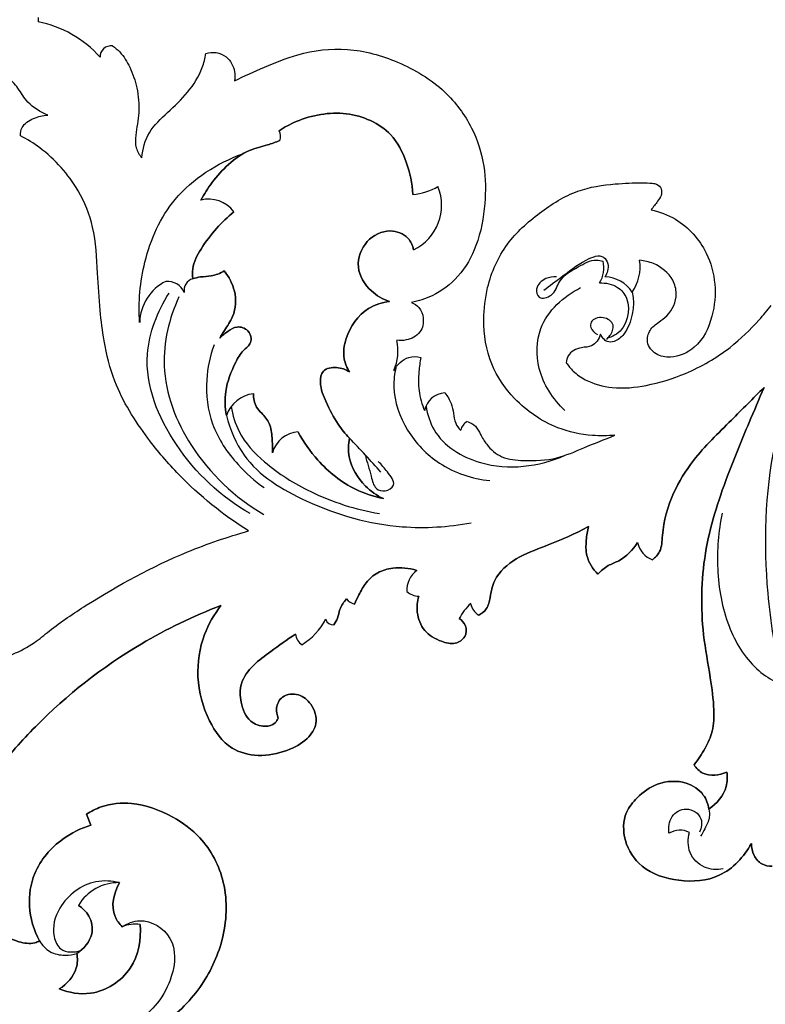
# Model space of a CAD drawing. Units: millimetres. Extents: x 0 to 1625, y 28 to 2454.
# Drawn here: x 231 to 319, y 1930 to 2047 of the extents above; entities that cross this region are included whole.
import ezdxf

# ---------------------------------------------------------------- set-up
doc = ezdxf.new("R2010")
doc.units = ezdxf.units.MM
doc.layers.add('Default', color=7, linetype='Continuous', true_color=0xffffff)
doc.styles.add('Arial', font='arial.ttf')
doc.dimstyles.new('Default', dxfattribs={"dimtxt": 10, "dimasz": 7, "dimexe": 0.5, "dimexo": 0.5, "dimgap": 0.25, "dimtad": 1, "dimtoh": 1, "dimdec": 0, "dimzin": 1, "dimdsep": 46, "dimtxsty": 'Arial', "dimcen": 0.5, "dimazin": 0, "dimtfac": 1, "dimtdec": 4, "dimtix": 1, "dimtmove": 1, "dimatfit": 3, "dimfxl": 0, "dimtolj": 1, "dimtzin": 1, "dimarcsym": 0})

# ---------------------------------------------------------------- blocks, each defined once
blk = doc.blocks.new('*D1997')
at = {"layer": 'Default', "color": 0, "lineweight": -2, "transparency": 16777216}
for p, q in [((587.07, 2297.49), (52.32, 2297.49)), ((52.82, 2290.49), (52.82, 1804.34)), ((587.07, 1797.34), (52.32, 1797.34))]:
    blk.add_line(p, q, dxfattribs=at)
at = {"layer": 'Default', "color": 0, "transparency": 16777216}
for points in [[(51.65, 2290.49), (53.98, 2290.49), (52.82, 2297.49)], [(51.65, 1804.34), (53.98, 1804.34), (52.82, 1797.34)]]:
    blk.add_solid(points, dxfattribs=at)
at = {"layer": 'Defpoints', "color": 0, "transparency": 16777216}
for p in [(587.57, 2297.49), (52.82, 1797.34), (587.57, 1797.34)]:
    blk.add_point(p, dxfattribs=at)
at = {"layer": 'Default', "color": 0, "transparency": 16777216, "insert": (47.46, 2047.41), "char_height": 10, "attachment_point": 5, "rotation": 90, "style": 'Arial'}
blk.add_mtext('\\A1;500', dxfattribs=at)

msp = doc.modelspace()

# ---------------------------------------------------------------- linework, layer by layer
at = {"layer": 'Default'}
for p, q in [((232.82, 2047.67), (232.82, 2047.16)), ((238.58, 1952.63), (239.1, 1951.33)), ((239.1, 1951.33), (238.58, 1952.63))]:
    msp.add_line(p, q, dxfattribs=at)
for centre, radius, start, end in [((230.25, 2034.1), 13.31, 41.6058, 78.8864), ((241.53, 2042.97), 1.33, 83.8084, 181.5985), ((260.48, 2033.49), 1.25, 335.9737, 32.3195), ((260.48, 2033.49), 1.25, 335.9737, 32.3195), ((277.07, 2033.11), 6.55, 273.5126, 301.3497), ((277.07, 2033.11), 6.55, 273.5126, 301.3497), ((274.96, 2025.3), 5.95, 296.0239, 21.8635), ((274.96, 2025.3), 5.95, 296.0239, 21.8635), ((253.11, 2022.21), 3.8, 37.0588, 103.6509), ((253.11, 2022.21), 3.8, 37.0588, 103.6509), ((296.6, 2017.87), 3.65, 329.4117, 11.7974), ((299.36, 2017.91), 5.21, 324.7627, 8.9258), ((300.32, 2012.84), 3.89, 32.0681, 89.0468), ((250.53, 2011.18), 5.6, 116.4259, 178.695), ((248.22, 2014.03), 2.18, 22.3806, 94.8733), ((251.65, 2015.13), 1.44, 106.1984, 190.805), ((269.88, 2007.9), 5.83, 336.2947, 12.5234), ((258.92, 1998.98), 3.85, 96.6218, 161.7535), ((258.92, 1998.98), 3.85, 96.6218, 161.7535), ((281.4, 2000.35), 2.55, 92.1959, 170.444), ((284.72, 1998.11), 1.56, 118.4536, 167.9623), ((264.02, 1994.83), 3.41, 93.4642, 164.214), ((264.02, 1994.83), 3.41, 93.4642, 164.214), ((166.68, 1898.33), 143.16, 41.629, 43.8393), ((306.96, 1985.57), 2.73, 190.9431, 250.6504), ((306.96, 1985.57), 2.73, 190.9431, 250.6504), ((279.77, 1979.33), 3.01, 127.3423, 182.2512), ((279.77, 1979.33), 3.01, 127.3423, 182.2512), ((278.21, 1980.79), 2.14, 227.5425, 269.439), ((278.21, 1980.79), 2.14, 227.5425, 269.439), ((270.98, 1979.43), 1.79, 218.3573, 255.0466), ((270.98, 1979.43), 1.79, 218.3573, 255.0466), ((288.24, 1973.39), 5.83, 131.4139, 153.5932), ((288.24, 1973.39), 5.83, 131.4139, 153.5932), ((286.43, 1978.18), 2.1, 191.5122, 238.7997), ((286.43, 1978.18), 2.1, 191.5122, 238.7997), ((260.16, 1979.54), 7.84, 301.596, 332.246), ((260.16, 1979.54), 7.84, 301.596, 332.246), ((267.98, 1976.16), 0.922, 197.1082, 276.2958), ((267.98, 1976.16), 0.922, 197.1082, 276.2958), ((265.21, 1974.29), 1.71, 185.7975, 236.8843), ((265.21, 1974.29), 1.71, 185.7975, 236.8843), ((309.33, 1948.16), 2.57, 64.0704, 120.9524), ((242.4, 1938.92), 5.56, 88.8757, 149.2546), ((242.4, 1938.92), 5.56, 88.8757, 149.2546), ((244.44, 1935.36), 4.18, 82.4662, 112.5026), ((244.44, 1935.36), 4.18, 82.4662, 112.5026)]:
    msp.add_arc(centre, radius, start, end, dxfattribs=at)
for points, knots in [([(241.67, 2044.29), (241.99, 2044.08), (242.85, 2043.37), (243.88, 2041.64), (244.71, 2039.19), (244.97, 2036.39), (244.45, 2034.05), (244.36, 2032.14), (244.89, 2031.28), (245.19, 2030.93)], [573.201712, 573.201712, 573.201712, 573.201712, 575.795944, 580.751175, 586.692891, 593.524331, 599.754766, 603.203881, 606.32717, 606.32717, 606.32717, 606.32717]), ([(256.24, 2040.11), (257.4, 2040.7), (259.88, 2041.81), (264.23, 2043.6), (269.8, 2044.26), (275.93, 2042.56), (281.23, 2039.36), (284.66, 2034.78), (286.14, 2030.07), (286.2, 2025.25), (285.35, 2020.68), (283.18, 2016.73), (280.24, 2014.51), (278.16, 2013.84), (277.31, 2013.68)], [653.277143, 653.277143, 653.277143, 653.277143, 662.134509, 671.752641, 685.200253, 699.177701, 714.230249, 726.496332, 737.464373, 747.640917, 759.404877, 769.102409, 777.88797, 783.776518, 783.776518, 783.776518, 783.776518]), ([(245.19, 2030.93), (245.28, 2031.97), (245.83, 2034.14), (248.32, 2036.38), (250.74, 2038.68), (252.31, 2041.14), (252.72, 2042.81), (252.81, 2043.38)], [606.32717, 606.32717, 606.32717, 606.32717, 613.509987, 620.892954, 628.652004, 636.452275, 640.397677, 640.397677, 640.397677, 640.397677]), ([(252.81, 2043.38), (253.2, 2043.5), (254.08, 2043.59), (255.54, 2042.96), (256.31, 2041.54), (256.3, 2040.48), (256.24, 2040.11)], [640.397677, 640.397677, 640.397677, 640.397677, 643.183378, 646.119765, 650.713053, 653.277143, 653.277143, 653.277143, 653.277143]), ([(233.96, 2036.03), (233.09, 2036.39), (231.62, 2037.29), (230.51, 2039.18), (229.31, 2040.64), (227.6, 2040.68), (226.3, 2040.05), (225.77, 2039.26), (225.61, 2038.87)], [2682.582481, 2682.582481, 2682.582481, 2682.582481, 2688.971273, 2693.637832, 2697.80071, 2700.960277, 2704.343969, 2707.247072, 2707.247072, 2707.247072, 2707.247072]), ([(230.72, 2033.57), (230.71, 2033.9), (230.85, 2034.87), (232.27, 2035.71), (233.38, 2036), (233.96, 2036.03)], [2672.442706, 2672.442706, 2672.442706, 2672.442706, 2674.70983, 2678.688012, 2682.582481, 2682.582481, 2682.582481, 2682.582481]), ([(261.54, 2034.16), (262.18, 2034.59), (264.65, 2035.9), (269.5, 2036.8), (274.8, 2034.56), (276.88, 2030.4), (277.42, 2027.87), (277.47, 2026.57)], [0, 0, 0, 0, 5.267955, 18.912177, 32.134796, 40.804963, 49.766266, 49.766266, 49.766266, 49.766266]), ([(277.47, 2026.57), (277.42, 2027.87), (276.88, 2030.4), (274.8, 2034.56), (269.5, 2036.8), (264.65, 2035.9), (262.18, 2034.59), (261.54, 2034.16)], [49.766266, 49.766266, 49.766266, 49.766266, 58.727569, 67.397737, 80.620355, 94.264577, 99.532532, 99.532532, 99.532532, 99.532532]), ([(257.89, 1986.43), (254.88, 1988.34), (250.57, 1991.81), (245.36, 1997.96), (242, 2003.28), (240.68, 2008.66), (240.16, 2012.99), (239.87, 2017.52), (239.66, 2022.44), (237.51, 2027.8), (234.23, 2031.44), (231.52, 2033.15), (230.72, 2033.57)], [2542.034385, 2542.034385, 2542.034385, 2542.034385, 2566.312761, 2579.261768, 2597.222991, 2608.692798, 2617.039958, 2627.279247, 2639.961059, 2650.66272, 2666.297937, 2672.442706, 2672.442706, 2672.442706, 2672.442706]), ([(252.21, 2025.9), (252.6, 2026.62), (253.58, 2028.14), (255.45, 2030.22), (257.71, 2031.88), (259.95, 2032.37), (261.14, 2032.81), (261.62, 2032.99)], [0, 0, 0, 0, 5.595421, 12.337952, 19.100709, 24.228118, 27.707528, 27.707528, 27.707528, 27.707528]), ([(261.62, 2032.99), (261.14, 2032.81), (259.95, 2032.37), (257.71, 2031.88), (255.45, 2030.22), (253.58, 2028.14), (252.6, 2026.62), (252.21, 2025.9)], [27.707528, 27.707528, 27.707528, 27.707528, 31.186938, 36.314346, 43.077103, 49.819634, 55.415055, 55.415055, 55.415055, 55.415055]), ([(244.92, 2011.31), (244.75, 2013.71), (245.21, 2018.94), (248.74, 2026.91), (254.17, 2030.31), (257.21, 2031.41)], [16.105035, 16.105035, 16.105035, 16.105035, 26.700083, 38.898181, 53.135972, 53.135972, 53.135972, 53.135972]), ([(301.57, 1997.86), (300.69, 1997.77), (298.37, 1997.74), (294.02, 1998.67), (289.66, 2001.69), (286.45, 2006.34), (285.76, 2011.14), (286.31, 2016.09), (288.37, 2020.78), (292.48, 2024.43), (296.81, 2027.2), (301.18, 2027.85), (304.16, 2027.98), (305.8, 2027.93), (306.64, 2027.82), (307.2, 2027.27), (307.12, 2026.41), (306.57, 2025.63), (306.16, 2025.06), (305.87, 2024.75)], [892.741928, 892.741928, 892.741928, 892.741928, 898.795445, 908.360801, 922.480119, 933.777406, 946.105774, 954.906908, 967.945525, 980.072972, 992.033545, 1002.272144, 1009.592021, 1012.24318, 1013.446857, 1015.200749, 1016.966688, 1018.848865, 1021.744877, 1021.744877, 1021.744877, 1021.744877]), ([(251.25, 2016.51), (251.2, 2016.9), (251.17, 2018.17), (252.27, 2020.26), (253.98, 2022.5), (255.41, 2023.89), (256.14, 2024.5)], [0, 0, 0, 0, 2.702041, 8.586169, 15.598683, 22.104088, 22.104088, 22.104088, 22.104088]), ([(256.14, 2024.5), (255.41, 2023.89), (253.98, 2022.5), (252.27, 2020.26), (251.17, 2018.17), (251.2, 2016.9), (251.25, 2016.51)], [22.104088, 22.104088, 22.104088, 22.104088, 28.609493, 35.622007, 41.506135, 44.208176, 44.208176, 44.208176, 44.208176]), ([(305.87, 2024.75), (306.89, 2024.52), (309.63, 2023.49), (313.43, 2019.21), (313.92, 2013.03), (311.65, 2008.33), (308.66, 2006.95), (306.39, 2007.36), (305.21, 2008.82), (305.64, 2010.46), (306.74, 2011.31), (308.25, 2012.36), (309.13, 2014.34), (308.45, 2016.85), (306.63, 2018.3), (305.07, 2018.67), (304.51, 2018.71)], [1021.744877, 1021.744877, 1021.744877, 1021.744877, 1028.809602, 1041.243859, 1058.611958, 1068.308335, 1075.29609, 1079.210841, 1083.236114, 1086.482277, 1089.708739, 1092.516388, 1099.048322, 1102.832589, 1109.751814, 1113.584556, 1113.584556, 1113.584556, 1113.584556]), ([(277.57, 2019.96), (277.47, 2020.47), (276.95, 2021.72), (274.5, 2022.59), (271.68, 2021.17), (270.47, 2017.84), (272.21, 2015.05), (273.9, 2014.07), (274.69, 2013.8)], [0, 0, 0, 0, 3.543785, 8.705842, 15.558682, 22.908104, 30.297307, 35.961727, 35.961727, 35.961727, 35.961727]), ([(274.69, 2013.8), (273.9, 2014.07), (272.21, 2015.05), (270.47, 2017.84), (271.68, 2021.17), (274.5, 2022.59), (276.95, 2021.72), (277.47, 2020.47), (277.57, 2019.96)], [35.961727, 35.961727, 35.961727, 35.961727, 41.626146, 49.01535, 56.364772, 63.217612, 68.379669, 71.923454, 71.923454, 71.923454, 71.923454]), ([(293.11, 2015.17), (293.79, 2015.69), (295.51, 2016.92), (297.43, 2018.51), (300.06, 2019.61), (300.94, 2018.07), (300.67, 2017.18), (300.38, 2016.73)], [0, 0, 0, 0, 3.788841, 9.062584, 12.15836, 13.513159, 15.845954, 15.845954, 15.845954, 15.845954]), ([(294.6, 2016.73), (294.18, 2016.77), (293.2, 2016.62), (292.02, 2015.62), (292.44, 2013.92), (294.4, 2014.49), (294.87, 2016.63), (297.04, 2017.84), (298.85, 2018.88), (299.91, 2018.69), (300.17, 2018.62)], [0, 0, 0, 0, 1.855877, 4.292529, 5.76681, 7.898568, 10.640371, 14.829448, 18.213672, 19.407839, 19.407839, 19.407839, 19.407839]), ([(255, 2017.44), (254.52, 2017.17), (253.59, 2016.76), (252.27, 2016.79), (251.55, 2016.6), (251.25, 2016.51)], [0, 0, 0, 0, 3.757504, 6.698996, 8.813482, 8.813482, 8.813482, 8.813482]), ([(251.25, 2016.51), (251.55, 2016.6), (252.27, 2016.79), (253.59, 2016.76), (254.52, 2017.17), (255, 2017.44)], [8.813482, 8.813482, 8.813482, 8.813482, 10.927968, 13.869461, 17.626965, 17.626965, 17.626965, 17.626965]), ([(254.48, 2009.44), (254.66, 2009.74), (255.16, 2010.6), (256.35, 2012.26), (256.5, 2015), (255.57, 2016.74), (255, 2017.44)], [75.263844, 75.263844, 75.263844, 75.263844, 77.630481, 82.111079, 89.043829, 95.186492, 95.186492, 95.186492, 95.186492]), ([(255, 2017.44), (255.57, 2016.74), (256.5, 2015), (256.35, 2012.26), (255.16, 2010.6), (254.66, 2009.74), (254.48, 2009.44)], [95.186492, 95.186492, 95.186492, 95.186492, 101.329156, 108.261906, 112.742503, 115.10914, 115.10914, 115.10914, 115.10914]), ([(295.6, 2000.81), (294.17, 2002.15), (292.12, 2005.31), (292.22, 2011.51), (295.46, 2014.42), (297.47, 2015.45)], [0, 0, 0, 0, 8.606301, 15.606014, 25.548857, 25.548857, 25.548857, 25.548857]), ([(299.74, 2016.02), (300.48, 2016.05), (301.85, 2015.75), (303.75, 2013.54), (302.87, 2010.28), (301.15, 2009.58), (300.82, 2009.48)], [23.366228, 23.366228, 23.366228, 23.366228, 26.6263, 29.06277, 35.597355, 37.106421, 37.106421, 37.106421, 37.106421]), ([(258.11, 1988.5), (254.62, 1990.49), (248.77, 1995.92), (244.53, 2006.36), (247.06, 2012.62), (248.43, 2014.8)], [0, 0, 0, 0, 17.699498, 34.337654, 45.656709, 45.656709, 45.656709, 45.656709]), ([(249.59, 2014.35), (248.43, 2011.8), (246.91, 2005.52), (250.76, 1995.61), (256.28, 1990.41), (259.71, 1988.4)], [0, 0, 0, 0, 12.332016, 27.043326, 44.547534, 44.547534, 44.547534, 44.547534]), ([(303.62, 2014.9), (303.69, 2014.63), (303.84, 2013.76), (303.65, 2012), (303, 2010.13), (301.73, 2008.98), (300.7, 2008.91), (300.17, 2009.37), (299.93, 2009.7), (299.84, 2009.9)], [1119.472392, 1119.472392, 1119.472392, 1119.472392, 1121.431061, 1125.523963, 1131.47035, 1134.735833, 1136.556025, 1137.835687, 1139.326984, 1139.326984, 1139.326984, 1139.326984]), ([(274.69, 2013.8), (273.83, 2013.68), (271.47, 2012.95), (269.5, 2010.1), (269.08, 2007.18), (269.63, 2005.88), (269.93, 2005.4)], [0, 0, 0, 0, 5.931675, 16.139661, 21.694081, 25.551716, 25.551716, 25.551716, 25.551716]), ([(269.93, 2005.4), (269.63, 2005.88), (269.08, 2007.18), (269.5, 2010.1), (271.47, 2012.95), (273.83, 2013.68), (274.69, 2013.8)], [25.551716, 25.551716, 25.551716, 25.551716, 29.409352, 34.963772, 45.171758, 51.103433, 51.103433, 51.103433, 51.103433]), ([(277.31, 2013.68), (277.65, 2013.55), (278.38, 2013.09), (278.87, 2011.73), (278.54, 2009.95), (276.96, 2009.15), (275.94, 2009.12), (275.58, 2009.17)], [783.776518, 783.776518, 783.776518, 783.776518, 786.259742, 789.296117, 793.262735, 797.559285, 800.082741, 800.082741, 800.082741, 800.082741]), ([(295.77, 2006.49), (296.01, 2006.13), (296.67, 2005.35), (298.44, 2004.1), (301.48, 2003.29), (305.62, 2003.7), (310.44, 2005.21), (315.09, 2007.86), (318.22, 2010.97), (319.74, 2012.74), (320.2, 2013.32)], [1152.271342, 1152.271342, 1152.271342, 1152.271342, 1155.226024, 1159.228118, 1166.809448, 1175.991792, 1187.040086, 1201.003876, 1211.883848, 1216.985948, 1216.985948, 1216.985948, 1216.985948]), ([(300.56, 2009.3), (300.71, 2009.42), (301.14, 2009.85), (301.67, 2011.13), (300.15, 2012.16), (298.65, 2011.64), (298.63, 2010.52), (299.12, 2010.05), (299.48, 2009.85)], [0, 0, 0, 0, 0.872914, 2.723224, 4.914523, 7.274388, 8.348995, 10.166905, 10.166905, 10.166905, 10.166905]), ([(255.26, 2000.19), (255.09, 2001.14), (255, 2003.37), (256.03, 2005.97), (257.07, 2007.88), (258.08, 2008.56), (258.31, 2009.5), (257.86, 2010.5), (256.54, 2010.96), (255.42, 2010.23), (254.77, 2009.75), (254.48, 2009.44)], [41.436408, 41.436408, 41.436408, 41.436408, 48.064793, 56.446668, 60.327713, 62.807923, 64.329331, 66.605939, 69.708861, 72.384929, 75.263844, 75.263844, 75.263844, 75.263844]), ([(254.48, 2009.44), (254.77, 2009.75), (255.42, 2010.23), (256.54, 2010.96), (257.86, 2010.5), (258.31, 2009.5), (258.08, 2008.56), (257.07, 2007.88), (256.03, 2005.97), (255, 2003.37), (255.09, 2001.14), (255.26, 2000.19)], [115.10914, 115.10914, 115.10914, 115.10914, 117.988056, 120.664124, 123.767046, 126.043653, 127.565061, 130.045272, 133.926317, 142.308191, 148.936577, 148.936577, 148.936577, 148.936577]), ([(299.84, 2009.9), (299.67, 2009.35), (299.05, 2008.32), (297.37, 2008.39), (296.01, 2007.71), (295.79, 2006.78), (295.77, 2006.49)], [1139.326984, 1139.326984, 1139.326984, 1139.326984, 1143.29516, 1146.073558, 1150.262034, 1152.271342, 1152.271342, 1152.271342, 1152.271342]), ([(253.8, 2008.62), (253.3, 2007.29), (252.63, 2004.13), (253.26, 1998.91), (256.15, 1994.59), (258.62, 1992.39), (259.76, 1991.6)], [0, 0, 0, 0, 6.283087, 14.012622, 22.431417, 28.52426, 28.52426, 28.52426, 28.52426]), ([(275.22, 2005.56), (275.6, 2006.25), (276.62, 2007.31), (277.97, 2007.24), (278.44, 2007.13)], [805.494866, 805.494866, 805.494866, 805.494866, 810.912558, 814.149196, 814.149196, 814.149196, 814.149196]), ([(278.44, 2007.13), (278.33, 2006.57), (278.17, 2005.25), (278.1, 2003.08), (278.56, 2001.53), (278.89, 2000.78)], [814.149196, 814.149196, 814.149196, 814.149196, 818.09079, 823.303038, 828.973145, 828.973145, 828.973145, 828.973145]), ([(269.93, 1997.49), (269.44, 1998), (268.32, 1999.34), (267.22, 2001.64), (266.31, 2003.72), (266.62, 2005.78), (268.46, 2006.06), (269.48, 2005.7), (269.93, 2005.4)], [8.104592, 8.104592, 8.104592, 8.104592, 12.994446, 19.913377, 25.517838, 28.689961, 32.333962, 36.044023, 36.044023, 36.044023, 36.044023]), ([(269.93, 2005.4), (269.48, 2005.7), (268.46, 2006.06), (266.62, 2005.78), (266.31, 2003.72), (267.22, 2001.64), (268.32, 1999.34), (269.44, 1998), (269.93, 1997.49)], [36.044023, 36.044023, 36.044023, 36.044023, 39.754084, 43.398086, 46.570209, 52.17467, 59.093601, 63.983455, 63.983455, 63.983455, 63.983455]), ([(275.46, 2005.94), (275.29, 2005.19), (274.99, 2002.59), (276.54, 1998.22), (280.63, 1993.95), (284.56, 1992.66), (286.66, 1992.43)], [0, 0, 0, 0, 3.396662, 11.35738, 19.426783, 28.734635, 28.734635, 28.734635, 28.734635]), ([(323.2, 2005.44), (322.11, 2002.6), (319.5, 1993.99), (319.17, 1981.39), (320.63, 1972.11), (321.44, 1968.75)], [0, 0, 0, 0, 13.379517, 39.381141, 54.621341, 54.621341, 54.621341, 54.621341]), ([(258.48, 2002.81), (258.46, 2002.26), (258.64, 2001.34), (259.6, 2000.34), (260.56, 1999.24), (260.72, 1997.51), (260.78, 1996.35), (260.74, 1995.76)], [0, 0, 0, 0, 3.768503, 5.963897, 9.419134, 13.450309, 17.502985, 17.502985, 17.502985, 17.502985]), ([(260.74, 1995.76), (260.78, 1996.35), (260.72, 1997.51), (260.56, 1999.24), (259.6, 2000.34), (258.64, 2001.34), (258.46, 2002.26), (258.48, 2002.81)], [17.502985, 17.502985, 17.502985, 17.502985, 21.555662, 25.586836, 29.042074, 31.237468, 35.005971, 35.005971, 35.005971, 35.005971]), ([(281.3, 2002.9), (281.61, 2002.52), (282.09, 2001.73), (282.35, 2000.47), (282.47, 1999.3), (282.95, 1998.68), (283.2, 1998.43)], [834.085291, 834.085291, 834.085291, 834.085291, 837.474201, 840.196385, 842.95019, 845.364143, 845.364143, 845.364143, 845.364143]), ([(306.05, 1982.99), (306.39, 1983.26), (307.18, 1984.09), (307.19, 1987.04), (308.26, 1990.81), (311.18, 1995.51), (315.22, 1999.36), (318.03, 2002.26), (319.35, 2003.53)], [0, 0, 0, 0, 2.92031, 7.394321, 19.393878, 29.754099, 44.846942, 57.35736, 57.35736, 57.35736, 57.35736]), ([(319.35, 2003.53), (318.03, 2002.26), (315.22, 1999.36), (311.18, 1995.51), (308.26, 1990.81), (307.19, 1987.04), (307.18, 1984.09), (306.39, 1983.26), (306.05, 1982.99)], [57.35736, 57.35736, 57.35736, 57.35736, 69.867779, 84.960621, 95.320843, 107.3204, 111.794411, 114.714721, 114.714721, 114.714721, 114.714721]), ([(319.35, 2003.53), (318.74, 2002.15), (317.26, 1998.64), (314.56, 1992.19), (311.89, 1983.81), (311.75, 1975.52), (312.89, 1969.36), (313.43, 1965.54), (313.35, 1962.62), (312.34, 1960.43), (311.5, 1959.15), (311, 1958.54)], [0, 0, 0, 0, 10.39497, 26.114283, 48.109425, 70.373457, 82.271774, 91.151091, 97.002064, 102.036914, 107.448884, 107.448884, 107.448884, 107.448884]), ([(311, 1958.54), (311.5, 1959.15), (312.34, 1960.43), (313.35, 1962.62), (313.43, 1965.54), (312.89, 1969.36), (311.75, 1975.52), (311.89, 1983.81), (314.56, 1992.19), (317.26, 1998.64), (318.74, 2002.15), (319.35, 2003.53)], [107.448884, 107.448884, 107.448884, 107.448884, 112.860855, 117.895704, 123.746678, 132.625995, 144.524312, 166.788343, 188.783485, 204.502799, 214.897769, 214.897769, 214.897769, 214.897769]), ([(255.26, 2000.19), (255.69, 1998.53), (257.59, 1993.93), (265.49, 1989.19), (274.93, 1986.48), (281.72, 1986.9), (284.42, 1987.39)], [148.936577, 148.936577, 148.936577, 148.936577, 156.50681, 170.001042, 187.399751, 199.456495, 199.456495, 199.456495, 199.456495]), ([(255.83, 2001.27), (256, 2000.24), (256.76, 1997.67), (260.15, 1994.08), (265.78, 1990.55), (270.67, 1988.98), (273.49, 1988.5)], [0, 0, 0, 0, 4.612606, 11.497065, 21.137201, 33.728147, 33.728147, 33.728147, 33.728147]), ([(279.06, 2001.31), (279.22, 2000.33), (280.21, 1997.12), (286.49, 1993.28), (292.53, 1994.1), (295.62, 1995.45)], [0, 0, 0, 0, 4.353913, 14.301842, 29.134321, 29.134321, 29.134321, 29.134321]), ([(283.98, 1999.48), (284.34, 1999.36), (285.05, 1998.99), (285.57, 1997.85), (286.39, 1996.47), (288.09, 1994.99), (291.16, 1994.77), (294.52, 1994.87), (298.03, 1996.46), (300.34, 1997.33), (301.57, 1997.86)], [847.338886, 847.338886, 847.338886, 847.338886, 849.883608, 852.450108, 855.658233, 861.002538, 866.931752, 875.871619, 883.639886, 892.741928, 892.741928, 892.741928, 892.741928]), ([(273.97, 1990.29), (272.83, 1990.52), (269.87, 1991.48), (266.34, 1994.35), (264.46, 1997.03), (263.82, 1998.23)], [0, 0, 0, 0, 7.892723, 20.823802, 30.17204, 30.17204, 30.17204, 30.17204]), ([(263.82, 1998.23), (264.46, 1997.03), (266.34, 1994.35), (269.87, 1991.48), (272.83, 1990.52), (273.97, 1990.29)], [30.17204, 30.17204, 30.17204, 30.17204, 39.520278, 52.451357, 60.344079, 60.344079, 60.344079, 60.344079]), ([(269.93, 1997.49), (269.8, 1996.76), (269.72, 1994.64), (271.37, 1991.95), (273.19, 1990.67), (273.97, 1990.29)], [63.983455, 63.983455, 63.983455, 63.983455, 69.065383, 78.19605, 84.085684, 84.085684, 84.085684, 84.085684]), ([(273.97, 1990.29), (273.19, 1990.67), (271.37, 1991.95), (269.72, 1994.64), (269.8, 1996.76), (269.93, 1997.49)], [84.085684, 84.085684, 84.085684, 84.085684, 89.975318, 99.105985, 104.187912, 104.187912, 104.187912, 104.187912]), ([(271.83, 1995.48), (271.99, 1994.62), (272.49, 1993.37), (272.83, 1991.43), (274.23, 1991.02), (275.67, 1991.97), (274.38, 1993.52), (273.78, 1994.34), (273.37, 1994.7)], [0, 0, 0, 0, 3.848704, 6.153768, 7.773957, 9.508509, 12.052093, 14.454451, 14.454451, 14.454451, 14.454451]), ([(314.36, 1988.56), (313.9, 1986.38), (313.55, 1981.79), (314.67, 1975.25), (317.91, 1969.78), (321.4, 1967.96), (323.07, 1967.43)], [0, 0, 0, 0, 9.7884, 20.027934, 28.911774, 36.629679, 36.629679, 36.629679, 36.629679]), ([(215.77, 1968.82), (216.15, 1969.23), (217.09, 1969.92), (219, 1969.91), (222.27, 1969.48), (226.98, 1970.63), (231.5, 1972.26), (234.93, 1975.2), (240.83, 1979.12), (248.67, 1983.43), (255.42, 1985.73), (257.89, 1986.43)], [2436.806601, 2436.806601, 2436.806601, 2436.806601, 2440.618994, 2444.204001, 2449.388037, 2463.08482, 2476.387981, 2481.534731, 2493.721621, 2524.619314, 2542.034385, 2542.034385, 2542.034385, 2542.034385]), ([(298.43, 1986.96), (297.74, 1986.59), (296.05, 1985.73), (293.12, 1984.55), (289.77, 1983.34), (287.19, 1981.09), (286.72, 1978.73), (286.44, 1977.13), (285.69, 1976.57), (285.35, 1976.39)], [136.449975, 136.449975, 136.449975, 136.449975, 141.7298, 149.341123, 157.849443, 166.106383, 170.944841, 174.220525, 176.868802, 176.868802, 176.868802, 176.868802]), ([(285.35, 1976.39), (285.69, 1976.57), (286.44, 1977.13), (286.72, 1978.73), (287.19, 1981.09), (289.77, 1983.34), (293.12, 1984.55), (296.05, 1985.73), (297.74, 1986.59), (298.43, 1986.96)], [176.868802, 176.868802, 176.868802, 176.868802, 179.517079, 182.792764, 187.631222, 195.888162, 204.396481, 212.007804, 217.287629, 217.287629, 217.287629, 217.287629]), ([(299.54, 1981.27), (298.93, 1981.88), (298.08, 1983.22), (298.11, 1985.27), (298.28, 1986.43), (298.43, 1986.96)], [122.553309, 122.553309, 122.553309, 122.553309, 128.418414, 132.668863, 136.449975, 136.449975, 136.449975, 136.449975]), ([(298.43, 1986.96), (298.28, 1986.43), (298.11, 1985.27), (298.08, 1983.22), (298.93, 1981.88), (299.54, 1981.27)], [217.287629, 217.287629, 217.287629, 217.287629, 221.068741, 225.31919, 231.184296, 231.184296, 231.184296, 231.184296]), ([(299.54, 1981.27), (299.9, 1981.66), (300.66, 1982.34), (302.62, 1983), (303.7, 1984.19), (304.27, 1985.05)], [94.73432, 94.73432, 94.73432, 94.73432, 98.387524, 101.52411, 108.643815, 108.643815, 108.643815, 108.643815]), ([(304.27, 1985.05), (303.7, 1984.19), (302.62, 1983), (300.66, 1982.34), (299.9, 1981.66), (299.54, 1981.27)], [108.643815, 108.643815, 108.643815, 108.643815, 115.763519, 118.900105, 122.553309, 122.553309, 122.553309, 122.553309]), ([(270.52, 1977.71), (270.69, 1978.08), (271.13, 1978.94), (271.85, 1980.35), (273.26, 1981.57), (275.41, 1982.17), (277.04, 1982.01), (277.95, 1981.72)], [0, 0, 0, 0, 2.790953, 6.66933, 10.796891, 15.039665, 21.502062, 21.502062, 21.502062, 21.502062]), ([(277.95, 1981.72), (277.04, 1982.01), (275.41, 1982.17), (273.26, 1981.57), (271.85, 1980.35), (271.13, 1978.94), (270.69, 1978.08), (270.52, 1977.71)], [21.502062, 21.502062, 21.502062, 21.502062, 27.964459, 32.207233, 36.334794, 40.213171, 43.004124, 43.004124, 43.004124, 43.004124]), ([(268.08, 1975.24), (268.25, 1975.49), (268.59, 1976.07), (268.75, 1977.23), (269.25, 1977.95), (269.58, 1978.32)], [0, 0, 0, 0, 2.071974, 4.506712, 7.899546, 7.899546, 7.899546, 7.899546]), ([(269.58, 1978.32), (269.25, 1977.95), (268.75, 1977.23), (268.59, 1976.07), (268.25, 1975.49), (268.08, 1975.24)], [7.899546, 7.899546, 7.899546, 7.899546, 11.292381, 13.727118, 15.799092, 15.799092, 15.799092, 15.799092]), ([(278.19, 1978.65), (278.01, 1978.03), (277.86, 1976.59), (278.7, 1974.37), (280.62, 1973.26), (282.46, 1972.82), (283.86, 1973.69), (283.93, 1975.14), (283.33, 1975.77), (283.01, 1975.98)], [0, 0, 0, 0, 4.423774, 9.763909, 15.170384, 18.932842, 22.029254, 24.994919, 27.597877, 27.597877, 27.597877, 27.597877]), ([(283.01, 1975.98), (283.33, 1975.77), (283.93, 1975.14), (283.86, 1973.69), (282.46, 1972.82), (280.62, 1973.26), (278.7, 1974.37), (277.86, 1976.59), (278.01, 1978.03), (278.19, 1978.65)], [34.226788, 34.226788, 34.226788, 34.226788, 36.829745, 39.79541, 42.891823, 46.65428, 52.060755, 57.400891, 61.824664, 61.824664, 61.824664, 61.824664]), ([(232.98, 1937.54), (232.81, 1937.44), (232.03, 1937.1), (229.64, 1937.52), (226.36, 1939.43), (224.26, 1944.14), (223.91, 1949.18), (224.94, 1954.23), (228.35, 1958.55), (234.37, 1965.4), (243.29, 1972.41), (251.32, 1976.26), (254.61, 1977.53)], [0, 0, 0, 0, 1.384114, 5.659666, 15.581474, 26.127928, 39.462235, 50.152662, 60.609505, 76.484606, 112.808932, 136.774764, 136.774764, 136.774764, 136.774764]), ([(254.61, 1977.53), (251.32, 1976.26), (243.29, 1972.41), (234.37, 1965.4), (228.35, 1958.55), (224.94, 1954.23), (223.91, 1949.18), (224.26, 1944.14), (226.36, 1939.43), (229.64, 1937.52), (232.03, 1937.1), (232.81, 1937.44), (232.98, 1937.54)], [136.774764, 136.774764, 136.774764, 136.774764, 160.740596, 197.064922, 212.940023, 223.396866, 234.087293, 247.4216, 257.968054, 267.889862, 272.165414, 273.549528, 273.549528, 273.549528, 273.549528]), ([(254.61, 1977.53), (253.79, 1976.48), (252.26, 1973.81), (251.52, 1968.88), (252.79, 1964.08), (255.39, 1960.34), (259.14, 1959.4), (262.32, 1960.04), (264.83, 1961.35), (266.3, 1963.5), (265.6, 1965.74), (263.95, 1967.11), (261.87, 1966.94), (261.1, 1965.39), (261.28, 1964.47), (261.44, 1964.11)], [0, 0, 0, 0, 9.085903, 20.741849, 33.251633, 42.800109, 50.093565, 58.00894, 64.365563, 69.066358, 74.488977, 78.685942, 82.991747, 86.435232, 89.167626, 89.167626, 89.167626, 89.167626]), ([(261.44, 1964.11), (261.28, 1964.47), (261.1, 1965.39), (261.87, 1966.94), (263.95, 1967.11), (265.6, 1965.74), (266.3, 1963.5), (264.83, 1961.35), (262.32, 1960.04), (259.14, 1959.4), (255.39, 1960.34), (252.79, 1964.08), (251.52, 1968.88), (252.26, 1973.81), (253.79, 1976.48), (254.61, 1977.53)], [89.167626, 89.167626, 89.167626, 89.167626, 91.90002, 95.343505, 99.649309, 103.846275, 109.268894, 113.969689, 120.326312, 128.241687, 135.535143, 145.083619, 157.593402, 169.249349, 178.335252, 178.335252, 178.335252, 178.335252]), ([(261.44, 1964.11), (261.35, 1963.9), (260.99, 1963.33), (259.66, 1962.95), (257.76, 1963.69), (256.91, 1965.88), (256.82, 1968.39), (258.41, 1970.52), (260.81, 1972.23), (262.49, 1973.47), (263.5, 1974.12)], [0, 0, 0, 0, 1.556525, 4.42572, 8.506894, 14.26113, 19.343948, 25.304514, 31.363307, 39.530091, 39.530091, 39.530091, 39.530091]), ([(263.5, 1974.12), (262.49, 1973.47), (260.81, 1972.23), (258.41, 1970.52), (256.82, 1968.39), (256.91, 1965.88), (257.76, 1963.69), (259.66, 1962.95), (260.99, 1963.33), (261.35, 1963.9), (261.44, 1964.11)], [39.530091, 39.530091, 39.530091, 39.530091, 47.696876, 53.755669, 59.716235, 64.799053, 70.553289, 74.634463, 77.503658, 79.060183, 79.060183, 79.060183, 79.060183]), ([(311, 1958.54), (311.27, 1958.14), (312.31, 1957.02), (314.04, 1957.28), (314.9, 1957.67)], [0, 0, 0, 0, 3.328841, 9.75822, 9.75822, 9.75822, 9.75822]), ([(314.9, 1957.67), (314.04, 1957.28), (312.31, 1957.02), (311.27, 1958.14), (311, 1958.54)], [9.75822, 9.75822, 9.75822, 9.75822, 16.187598, 19.516439, 19.516439, 19.516439, 19.516439]), ([(314.9, 1957.67), (314.99, 1957.1), (314.98, 1955.34), (313.72, 1953.89), (312.78, 1953.26)], [0, 0, 0, 0, 3.973977, 11.671502, 11.671502, 11.671502, 11.671502]), ([(312.78, 1953.26), (313.72, 1953.89), (314.98, 1955.34), (314.99, 1957.1), (314.9, 1957.67)], [11.671502, 11.671502, 11.671502, 11.671502, 19.369026, 23.343003, 23.343003, 23.343003, 23.343003]), ([(312.78, 1953.26), (312.68, 1953.85), (312.16, 1955.25), (309.85, 1956.75), (306.67, 1956.55), (304.32, 1954.86), (302.52, 1952.61), (302.51, 1949.3), (304.78, 1945.85), (309.21, 1944.44), (314.45, 1944.81), (316.97, 1947.58), (317.83, 1949.14)], [0, 0, 0, 0, 4.115126, 9.746287, 17.498267, 24.066166, 29.058826, 36.663831, 45.041709, 55.675776, 66.646183, 78.884004, 78.884004, 78.884004, 78.884004]), ([(317.83, 1949.14), (316.97, 1947.58), (314.45, 1944.81), (309.21, 1944.44), (304.78, 1945.85), (302.51, 1949.3), (302.52, 1952.61), (304.32, 1954.86), (306.67, 1956.55), (309.85, 1956.75), (312.16, 1955.25), (312.68, 1953.85), (312.78, 1953.26)], [78.884004, 78.884004, 78.884004, 78.884004, 91.121824, 102.092232, 112.726298, 121.104177, 128.709181, 133.701842, 140.269741, 148.021721, 153.652882, 157.768008, 157.768008, 157.768008, 157.768008]), ([(218.12, 1940.08), (218.47, 1938.95), (219.69, 1935.85), (223.56, 1930.64), (229.8, 1925.64), (238.77, 1924.16), (246.84, 1926.29), (252.34, 1931.68), (255.21, 1937.7), (255.53, 1944.31), (252.83, 1949.62), (248.65, 1952.64), (244.52, 1954.19), (240.81, 1953.85), (239.13, 1952.99), (238.58, 1952.63)], [0, 0, 0, 0, 8.129704, 22.702562, 44.087601, 60.625305, 82.726764, 97.717522, 111.864709, 127.755979, 141.504941, 150.732858, 162.422885, 170.663353, 175.114366, 175.114366, 175.114366, 175.114366]), ([(238.58, 1952.63), (239.13, 1952.99), (240.81, 1953.85), (244.52, 1954.19), (248.65, 1952.64), (252.83, 1949.62), (255.53, 1944.31), (255.21, 1937.7), (252.34, 1931.68), (246.84, 1926.29), (238.77, 1924.16), (229.8, 1925.64), (223.56, 1930.64), (219.69, 1935.85), (218.47, 1938.95), (218.12, 1940.08)], [175.114366, 175.114366, 175.114366, 175.114366, 179.56538, 187.805848, 199.495875, 208.723792, 222.472754, 238.364024, 252.511211, 267.501969, 289.603428, 306.141132, 327.526171, 342.099029, 350.228733, 350.228733, 350.228733, 350.228733]), ([(308.01, 1950.36), (307.92, 1951.03), (308.08, 1952.49), (310.1, 1953.68), (312.17, 1952.39), (311.87, 1951), (311.67, 1950.51)], [14.122762, 14.122762, 14.122762, 14.122762, 17.099747, 19.883864, 22.969512, 25.305518, 25.305518, 25.305518, 25.305518]), ([(312.78, 1953.26), (312.84, 1952.94), (312.9, 1952.1), (312.36, 1951.03), (311.97, 1950.3), (311.78, 1950.01)], [157.768008, 157.768008, 157.768008, 157.768008, 159.217207, 161.359997, 162.895629, 162.895629, 162.895629, 162.895629]), ([(239.1, 1951.33), (237.92, 1950.96), (235.17, 1949.61), (232.19, 1946.14), (231.49, 1941.53), (232.31, 1938.81), (232.98, 1937.54)], [0, 0, 0, 0, 8.397652, 20.533797, 29.569427, 39.408519, 39.408519, 39.408519, 39.408519]), ([(232.98, 1937.54), (232.31, 1938.81), (231.49, 1941.53), (232.19, 1946.14), (235.17, 1949.61), (237.92, 1950.96), (239.1, 1951.33)], [39.408519, 39.408519, 39.408519, 39.408519, 49.247611, 58.283241, 70.419386, 78.817038, 78.817038, 78.817038, 78.817038]), ([(314.47, 1946.11), (313.73, 1945.98), (312.07, 1946.08), (310.21, 1947.94), (310.25, 1949.7), (310.45, 1950.47)], [0, 0, 0, 0, 3.302319, 6.861114, 10.384989, 10.384989, 10.384989, 10.384989]), ([(317.83, 1949.14), (317.83, 1948.66), (318.03, 1947.71), (318.96, 1946.61), (319.88, 1946.42), (320.3, 1946.43)], [0, 0, 0, 0, 3.318355, 6.408664, 9.286309, 9.286309, 9.286309, 9.286309]), ([(320.3, 1946.43), (319.88, 1946.42), (318.96, 1946.61), (318.03, 1947.71), (317.83, 1948.66), (317.83, 1949.14)], [9.286309, 9.286309, 9.286309, 9.286309, 12.163954, 15.254263, 18.572618, 18.572618, 18.572618, 18.572618]), ([(242.84, 1939.22), (243.47, 1939.61), (245.56, 1940.47), (249.43, 1938.03), (248.98, 1932.27), (244.67, 1926.78), (236.22, 1925.84), (227.21, 1928.47), (221.22, 1936.24), (218.85, 1943.43), (219.39, 1947.33), (219.58, 1948.21)], [0, 0, 0, 0, 3.254354, 9.360908, 16.025679, 26.100467, 37.764693, 50.995213, 65.85831, 79.032938, 83.013534, 83.013534, 83.013534, 83.013534]), ([(242.51, 1944.48), (241.6, 1944.69), (238.81, 1944.87), (235.29, 1942.23), (234.33, 1938.65), (235.45, 1936.08), (237.14, 1936.14), (237.89, 1936.36)], [0, 0, 0, 0, 4.115997, 11.910693, 17.018655, 19.487095, 22.959977, 22.959977, 22.959977, 22.959977]), ([(242.84, 1939.22), (242.5, 1939.57), (241.32, 1941.1), (241.83, 1943.29), (242.51, 1944.47)], [0, 0, 0, 0, 3.375458, 12.734572, 12.734572, 12.734572, 12.734572]), ([(242.51, 1944.47), (241.83, 1943.29), (241.32, 1941.1), (242.5, 1939.57), (242.84, 1939.22)], [12.734572, 12.734572, 12.734572, 12.734572, 22.093687, 25.469144, 25.469144, 25.469144, 25.469144]), ([(237.63, 1941.76), (238.13, 1941.44), (239.11, 1940.49), (239.54, 1938.03), (238.27, 1936.58), (237.45, 1936.03)], [0, 0, 0, 0, 4.036079, 8.952699, 15.631385, 15.631385, 15.631385, 15.631385]), ([(237.45, 1936.03), (238.27, 1936.58), (239.54, 1938.03), (239.11, 1940.49), (238.13, 1941.44), (237.63, 1941.76)], [15.631385, 15.631385, 15.631385, 15.631385, 22.310071, 27.226691, 31.26277, 31.26277, 31.26277, 31.26277]), ([(243.3, 1896.4), (243.18, 1895.77), (242.58, 1893.69), (240.39, 1890.77), (236.8, 1889.13), (233.12, 1888.89), (229.06, 1889.04), (224.94, 1890.86), (221.49, 1894.85), (218.51, 1900.03), (216.56, 1905.54), (215.22, 1910.83), (214.48, 1914.99), (214.27, 1920.28), (214.58, 1925.56), (215.65, 1931.99), (216.81, 1936.77), (217.9, 1939.55), (218.12, 1940.08)], [0, 0, 0, 0, 4.418508, 14.827801, 23.792286, 30.293077, 39.680432, 51.178875, 59.600774, 75.313368, 91.929223, 99.590478, 112.885285, 120.870583, 135.980144, 149.169502, 165.702607, 169.663349, 169.663349, 169.663349, 169.663349]), ([(218.12, 1940.08), (217.9, 1939.55), (216.81, 1936.77), (215.65, 1931.99), (214.58, 1925.56), (214.27, 1920.28), (214.48, 1914.99), (215.22, 1910.83), (216.56, 1905.54), (218.51, 1900.03), (221.49, 1894.85), (224.94, 1890.86), (229.06, 1889.04), (233.12, 1888.89), (236.8, 1889.13), (240.39, 1890.77), (242.58, 1893.69), (243.18, 1895.77), (243.3, 1896.4)], [169.663349, 169.663349, 169.663349, 169.663349, 173.624091, 190.157196, 203.346554, 218.456115, 226.441413, 239.73622, 247.397475, 264.01333, 279.725924, 288.147823, 299.646266, 309.033621, 315.534412, 324.498897, 334.90819, 339.326698, 339.326698, 339.326698, 339.326698]), ([(235.34, 1931.8), (236.5, 1931.35), (239.74, 1930.77), (244.48, 1933.82), (245.12, 1937.72), (244.99, 1939.5)], [11.318803, 11.318803, 11.318803, 11.318803, 19.814726, 32.513831, 44.803188, 44.803188, 44.803188, 44.803188]), ([(244.99, 1939.5), (245.12, 1937.72), (244.48, 1933.82), (239.74, 1930.77), (236.5, 1931.35), (235.34, 1931.8)], [44.803188, 44.803188, 44.803188, 44.803188, 57.092545, 69.791649, 78.287573, 78.287573, 78.287573, 78.287573]), ([(232.98, 1937.54), (233.29, 1937.03), (234.15, 1936.08), (235.89, 1935.73), (236.99, 1935.88), (237.46, 1936.02)], [0, 0, 0, 0, 2.61877, 5.331125, 7.453241, 7.453241, 7.453241, 7.453241]), ([(235.34, 1931.8), (236.25, 1932.37), (237.51, 1933.75), (237.53, 1935.46), (237.45, 1936.03)], [78.287573, 78.287573, 78.287573, 78.287573, 85.63374, 89.606375, 89.606375, 89.606375, 89.606375]), ([(237.45, 1936.03), (237.53, 1935.46), (237.51, 1933.75), (236.25, 1932.37), (235.34, 1931.8)], [89.606375, 89.606375, 89.606375, 89.606375, 93.579011, 100.925178, 100.925178, 100.925178, 100.925178])]:
    msp.add_open_spline(points, degree=3, knots=knots, dxfattribs=at)

# ---------------------------------------------------------------- dimensions: what is measured, and where the dimension line sits
dim = msp.add_linear_dim(base=(52.82, 1797.34), p1=(587.57, 2297.49), p2=(587.57, 1797.34), angle=270, dimstyle='Default', dxfattribs=at)
dim.commit()
dim.dimension.update_dxf_attribs({"geometry": '*D1997', "text_midpoint": (47.46, 2047.41)})

doc.saveas('drawing.dxf')
